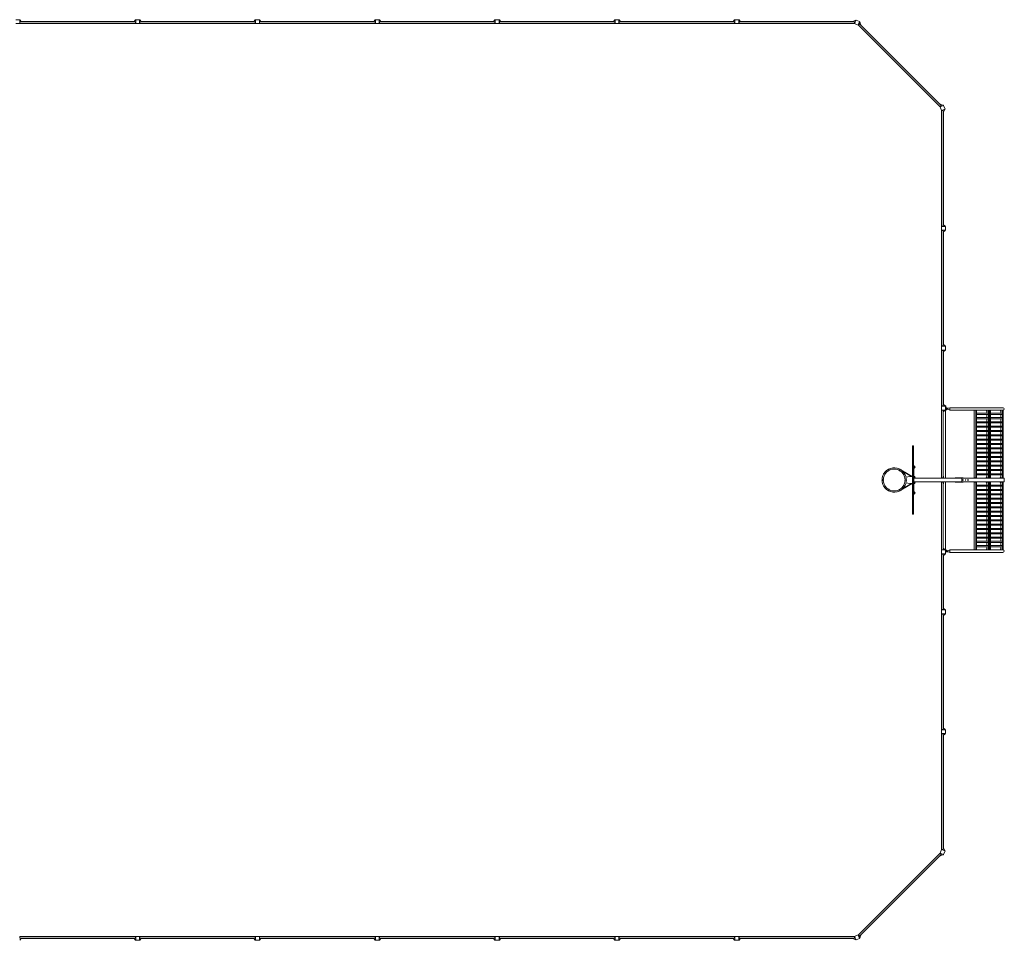
# Model space of a CAD drawing. Units: millimetres. Extents: x -19330 to 19330, y -9601 to 9601.
# Drawn here: x -1210 to 19330, y -9601 to 9601 of the extents above; entities that cross this region are included whole.
import ezdxf

# ---------------------------------------------------------------- set-up
doc = ezdxf.new("R2010")
doc.units = ezdxf.units.MM
doc.header["$LTSCALE"] = 20
doc.layers.add('2d', color=230, linetype='Continuous')

msp = doc.modelspace()

# ---------------------------------------------------------------- linework, layer by layer
at = {"layer": '2d', "lineweight": 0}
for p, q in [((-1210, 9601), (-1290, 9601)), ((-1290, 9521), (-1210, 9521)), ((-1210, 9521), (-1210, 9601)), ((-1204, 9596), (-1210, 9596)), ((-1210, 9526), (-1208, 9526)), ((-1209, 9553), (-1204, 9558)), ((-1209, 9527), (-1209, 9553)), ((-1209, 9527), (-1204, 9522)), ((-1170, 9558), (-1204, 9596)), ((1204, 9558), (-1204, 9558)), ((-1204, 9558), (-1204, 9522)), ((1204, 9523), (-1204, 9523)), ((-1170, 9564), (-1175, 9564)), ((-1170, 9564), (-1170, 9558)), ((1170, 9561), (-1170, 9561)), ((-25, 9558), (-25, 9561)), ((25, 9561), (25, 9558)), ((1170, 9558), (1204, 9596)), ((1170, 9564), (1175, 9564)), ((1170, 9558), (1170, 9564)), ((1204, 9596), (1210, 9596)), ((1204, 9522), (1204, 9558)), ((1209, 9553), (1204, 9558)), ((1209, 9527), (1204, 9522)), ((1210, 9526), (1208, 9526)), ((1209, 9553), (1209, 9527)), ((1210, 9601), (1210, 9521)), ((1290, 9601), (1210, 9601)), ((1210, 9521), (1290, 9521)), ((1290, 9521), (1290, 9601)), ((1296, 9596), (1290, 9596)), ((1290, 9526), (1292, 9526)), ((1291, 9553), (1296, 9558)), ((1291, 9527), (1291, 9553)), ((1291, 9527), (1296, 9522)), ((1330, 9558), (1296, 9596)), ((3704, 9558), (1296, 9558)), ((1296, 9558), (1296, 9522)), ((3704, 9523), (1296, 9523)), ((1330, 9564), (1325, 9564)), ((1330, 9564), (1330, 9558)), ((3670, 9561), (1330, 9561)), ((3670, 9558), (3704, 9596)), ((3670, 9564), (3675, 9564)), ((3670, 9558), (3670, 9564)), ((3704, 9596), (3710, 9596)), ((3704, 9522), (3704, 9558)), ((3709, 9553), (3704, 9558)), ((3709, 9527), (3704, 9522)), ((3710, 9526), (3708, 9526)), ((3709, 9553), (3709, 9527)), ((3710, 9601), (3710, 9521)), ((3790, 9601), (3710, 9601)), ((3710, 9521), (3790, 9521)), ((3790, 9521), (3790, 9601)), ((3796, 9596), (3790, 9596)), ((3790, 9526), (3792, 9526)), ((3791, 9553), (3796, 9558)), ((3791, 9527), (3791, 9553)), ((3791, 9527), (3796, 9522)), ((3830, 9558), (3796, 9596)), ((6204, 9558), (3796, 9558)), ((3796, 9558), (3796, 9522)), ((6204, 9523), (3796, 9523)), ((3830, 9564), (3825, 9564)), ((3830, 9564), (3830, 9558)), ((6170, 9561), (3830, 9561)), ((6170, 9558), (6204, 9596)), ((6170, 9564), (6175, 9564)), ((6170, 9558), (6170, 9564)), ((6204, 9596), (6210, 9596)), ((6204, 9522), (6204, 9558)), ((6209, 9553), (6204, 9558)), ((6209, 9527), (6204, 9522)), ((6210, 9526), (6208, 9526)), ((6209, 9553), (6209, 9527)), ((6210, 9601), (6210, 9521)), ((6290, 9601), (6210, 9601)), ((6210, 9521), (6290, 9521)), ((6290, 9521), (6290, 9601)), ((6296, 9596), (6290, 9596)), ((6290, 9526), (6292, 9526)), ((6291, 9553), (6296, 9558)), ((6291, 9527), (6291, 9553)), ((6291, 9527), (6296, 9522)), ((6330, 9558), (6296, 9596)), ((8704, 9558), (6296, 9558)), ((6296, 9558), (6296, 9522)), ((8704, 9523), (6296, 9523)), ((6330, 9564), (6325, 9564)), ((6330, 9564), (6330, 9558)), ((8670, 9561), (6330, 9561)), ((8670, 9558), (8704, 9596)), ((8670, 9564), (8675, 9564)), ((8670, 9558), (8670, 9564)), ((8704, 9596), (8710, 9596)), ((8704, 9522), (8704, 9558)), ((8709, 9553), (8704, 9558)), ((8709, 9527), (8704, 9522)), ((8710, 9526), (8708, 9526)), ((8709, 9553), (8709, 9527)), ((8710, 9601), (8710, 9521)), ((8790, 9601), (8710, 9601)), ((8710, 9521), (8790, 9521)), ((8790, 9521), (8790, 9601)), ((8796, 9596), (8790, 9596)), ((8790, 9526), (8792, 9526)), ((8791, 9553), (8796, 9558)), ((8791, 9527), (8791, 9553)), ((8791, 9527), (8796, 9522)), ((8830, 9558), (8796, 9596)), ((11204, 9558), (8796, 9558)), ((8796, 9558), (8796, 9522)), ((11204, 9523), (8796, 9523)), ((8830, 9564), (8825, 9564)), ((8830, 9564), (8830, 9558)), ((11170, 9561), (8830, 9561)), ((11170, 9558), (11204, 9596)), ((11170, 9564), (11175, 9564)), ((11170, 9558), (11170, 9564)), ((11204, 9596), (11210, 9596)), ((11204, 9522), (11204, 9558)), ((11209, 9553), (11204, 9558)), ((11209, 9527), (11204, 9522)), ((11210, 9526), (11208, 9526)), ((11209, 9553), (11209, 9527)), ((11210, 9601), (11210, 9521)), ((11290, 9601), (11210, 9601)), ((11210, 9521), (11290, 9521)), ((11290, 9521), (11290, 9601)), ((11296, 9596), (11290, 9596)), ((11290, 9526), (11292, 9526)), ((11291, 9553), (11296, 9558)), ((11291, 9527), (11291, 9553)), ((11291, 9527), (11296, 9522)), ((11330, 9558), (11296, 9596)), ((13704, 9558), (11296, 9558)), ((11296, 9558), (11296, 9522)), ((13704, 9523), (11296, 9523)), ((11330, 9564), (11325, 9564)), ((11330, 9564), (11330, 9558)), ((13670, 9561), (11330, 9561)), ((13670, 9558), (13704, 9596)), ((13670, 9564), (13675, 9564)), ((13670, 9558), (13670, 9564)), ((13704, 9596), (13710, 9596)), ((13704, 9522), (13704, 9558)), ((13709, 9553), (13704, 9558)), ((13709, 9527), (13704, 9522)), ((13710, 9526), (13708, 9526)), ((13709, 9553), (13709, 9527)), ((13710, 9601), (13710, 9521)), ((13790, 9601), (13710, 9601)), ((13710, 9521), (13790, 9521)), ((13790, 9521), (13790, 9601)), ((13796, 9596), (13790, 9596)), ((13790, 9526), (13792, 9526)), ((13791, 9553), (13796, 9558)), ((13791, 9527), (13791, 9553)), ((13791, 9527), (13796, 9522)), ((13830, 9558), (13796, 9596)), ((16204, 9558), (13796, 9558)), ((13796, 9558), (13796, 9522)), ((16204, 9523), (13796, 9523)), ((13830, 9564), (13825, 9564)), ((13830, 9564), (13830, 9558)), ((16170, 9561), (13830, 9561)), ((16170, 9564), (16182, 9564)), ((16170, 9558), (16170, 9564)), ((16180, 9558), (16185, 9570)), ((16185, 9570), (16231, 9592)), ((16204, 9558), (16216, 9558)), ((16204, 9522), (16204, 9558)), ((16204, 9522), (16209, 9525)), ((16238, 9594), (16208, 9520)), ((16208, 9520), (16282, 9490)), ((16220, 9552), (16209, 9525)), ((16210, 9526), (16209, 9526)), ((16220, 9552), (16216, 9558)), ((16231, 9592), (16237, 9590)), ((16312, 9564), (16238, 9594)), ((16282, 9490), (16312, 9564)), ((16284, 9494), (16295, 9520)), ((16284, 9495), (16285, 9494)), ((16284, 9494), (16286, 9489)), ((16311, 9514), (16286, 9489)), ((17989, 7786), (16286, 9489)), ((16303, 9522), (16295, 9520)), ((16303, 9522), (16311, 9514)), ((16316, 9557), (16310, 9559)), ((18013, 7811), (16311, 9513)), ((16333, 9509), (16316, 9557)), ((16328, 9496), (16333, 9509)), ((16339, 9494), (16330, 9502)), ((16339, 9494), (16335, 9489)), ((17989, 7835), (17994, 7839)), ((17989, 7786), (18014, 7811)), ((18064, 7812), (17990, 7782)), ((17994, 7839), (18002, 7830)), ((17996, 7828), (18009, 7833)), ((18009, 7833), (18057, 7816)), ((18014, 7811), (18022, 7803)), ((18057, 7816), (18059, 7810)), ((18094, 7738), (18064, 7812)), ((17989, 7786), (17994, 7784)), ((17990, 7782), (18020, 7708)), ((18020, 7795), (17994, 7784)), ((17995, 7784), (17994, 7785)), ((18020, 7795), (18022, 7803)), ((18020, 7708), (18094, 7738)), ((18025, 7709), (18022, 7704)), ((18058, 7704), (18022, 7704)), ((18023, 5296), (18023, 7704)), ((18025, 7709), (18052, 7720)), ((18026, 7710), (18026, 7709)), ((18058, 7716), (18052, 7720)), ((18058, 7716), (18058, 7704)), ((18058, 5296), (18058, 7704)), ((18058, 7680), (18070, 7685)), ((18064, 7670), (18058, 7670)), ((18061, 5330), (18061, 7670)), ((18064, 7670), (18064, 7682)), ((18070, 7685), (18092, 7731)), ((18092, 7731), (18090, 7737)), ((18101, 5290), (18021, 5290)), ((18021, 5290), (18021, 5210)), ((18021, 5210), (18101, 5210)), ((18022, 5296), (18058, 5296)), ((18027, 5291), (18022, 5296)), ((18027, 5209), (18022, 5204)), ((18058, 5204), (18022, 5204)), ((18023, 2796), (18023, 5204)), ((18026, 5290), (18026, 5292)), ((18026, 5210), (18026, 5208)), ((18053, 5291), (18027, 5291)), ((18027, 5209), (18053, 5209)), ((18053, 5291), (18058, 5296)), ((18053, 5209), (18058, 5204)), ((18058, 5330), (18096, 5296)), ((18058, 5330), (18064, 5330)), ((18058, 5170), (18096, 5204)), ((18058, 2796), (18058, 5204)), ((18064, 5170), (18058, 5170)), ((18061, 2830), (18061, 5170)), ((18064, 5330), (18064, 5325)), ((18064, 5170), (18064, 5175)), ((18096, 5296), (18096, 5290)), ((18096, 5204), (18096, 5210)), ((18101, 5210), (18101, 5290)), ((18101, 2790), (18021, 2790)), ((18021, 2790), (18021, 2710)), ((18021, 2710), (18101, 2710)), ((18022, 2796), (18058, 2796)), ((18027, 2791), (18022, 2796)), ((18027, 2709), (18022, 2704)), ((18058, 2704), (18022, 2704)), ((18023, 1546), (18023, 2704)), ((18026, 2790), (18026, 2792)), ((18026, 2710), (18026, 2708)), ((18053, 2791), (18027, 2791)), ((18027, 2709), (18053, 2709)), ((18053, 2791), (18058, 2796)), ((18053, 2709), (18058, 2704)), ((18058, 2830), (18096, 2796)), ((18058, 2830), (18064, 2830)), ((18058, 2670), (18096, 2704)), ((18058, 1546), (18058, 2704)), ((18064, 2830), (18064, 2825)), ((18064, 2670), (18064, 2675)), ((18096, 2796), (18096, 2790)), ((18096, 2704), (18096, 2710)), ((18101, 2710), (18101, 2790)), ((18064, 2670), (18058, 2670)), ((18061, 2670), (18061, 1580)), ((18061, 2454), (18058, 2454)), ((18058, 2404), (18061, 2404)), ((18101, 1540), (18021, 1540)), ((18021, 1540), (18021, 1460)), ((18021, 1460), (18101, 1460)), ((18021, 1457), (18025, 1457)), ((18021, 1457), (18021, 40)), ((18021, 1451), (18023, 1451)), ((18022, 1546), (18058, 1546)), ((18027, 1541), (18022, 1546)), ((18027, 1459), (18022, 1454)), ((18058, 1454), (18022, 1454)), ((18023, 40), (18023, 1454)), ((18026, 1540), (18026, 1542)), ((18026, 1460), (18026, 1458)), ((18053, 1541), (18027, 1541)), ((18027, 1459), (18053, 1459)), ((18053, 1541), (18058, 1546)), ((18053, 1459), (18058, 1454)), ((18058, 1580), (18096, 1546)), ((18058, 1580), (18064, 1580)), ((18058, 1420), (18096, 1454)), ((18058, 1454), (18058, 46)), ((18064, 1580), (18064, 1575)), ((18101, 1451), (18092, 1451)), ((18107, 1546), (18095, 1546)), ((18096, 1546), (18096, 1540)), ((18096, 1454), (18096, 1460)), ((18096, 1457), (18101, 1457)), ((18101, 1460), (18101, 1540)), ((18102, 1494), (18101, 1494)), ((18101, 1475), (18136, 1475)), ((18101, 1469), (18136, 1469)), ((18101, 40), (18101, 1457)), ((18145, 1494), (18102, 1494)), ((18102, 1475), (18102, 1494)), ((18145, 1475), (18102, 1475)), ((18107, 1500), (18107, 1546)), ((18166, 1500), (18107, 1500)), ((18136, 1500), (18107, 1500)), ((18115, 1502), (18115, 1505)), ((18132, 1505), (18115, 1505)), ((18132, 1502), (18115, 1502)), ((18115, 1466), (18115, 1464)), ((18115, 1466), (18132, 1466)), ((18115, 1464), (18132, 1464)), ((18129, 1508), (18119, 1508)), ((18119, 1461), (18129, 1461)), ((18132, 1502), (18132, 1505)), ((18132, 1466), (18132, 1464)), ((18136, 1494), (18136, 1500)), ((18136, 1494), (18145, 1494)), ((18136, 1475), (18136, 1469)), ((18145, 1494), (18193, 1508)), ((18145, 1494), (18193, 1508)), ((18145, 1475), (18145, 1494)), ((18145, 1494), (18145, 1494)), ((18193, 1460), (18145, 1475)), ((18193, 1508), (18193, 1460)), ((19304, 1508), (18193, 1508)), ((19031, 1508), (18193, 1508)), ((19300, 1460), (18193, 1460)), ((18193, 1460), (18193, 1460)), ((18700, 1460), (18700, 1420)), ((18709, 1459), (18703, 1454)), ((18748, 1454), (18703, 1454)), ((18704, 46), (18704, 1454)), ((18706, 1460), (18706, 1456)), ((18709, 1459), (18742, 1459)), ((18727, 1459), (18727, 1460)), ((18734, 1459), (18737, 1454)), ((18737, 1454), (18737, 46)), ((18742, 1459), (18748, 1454)), ((18747, 1454), (18747, 46)), ((18953, 1454), (18953, 1460)), ((18959, 1454), (18953, 1454)), ((18964, 1420), (18953, 1454)), ((18959, 1454), (18959, 1460)), ((18970, 1420), (18959, 1454)), ((18974, 1459), (18970, 1456)), ((19040, 1454), (18970, 1454)), ((18974, 1459), (19034, 1459)), ((18979, 1460), (18979, 1459)), ((18993, 1460), (18993, 1459)), ((18998, 1460), (18998, 1459)), ((18999, 1459), (19002, 1454)), ((19002, 46), (19002, 1454)), ((19007, 1459), (19012, 1454)), ((19012, 46), (19012, 1454)), ((19019, 1459), (19019, 1460)), ((19027, 1459), (19030, 1454)), ((19030, 1454), (19030, 46)), ((19034, 1459), (19040, 1454)), ((19040, 1454), (19040, 46)), ((19245, 1454), (19245, 1460)), ((19251, 1454), (19245, 1454)), ((19256, 1420), (19245, 1454)), ((19251, 1454), (19251, 1460)), ((19262, 1420), (19251, 1454)), ((19266, 1459), (19262, 1456)), ((19305, 1454), (19262, 1454)), ((19266, 1459), (19299, 1459)), ((19272, 1460), (19272, 1459)), ((19291, 1459), (19294, 1454)), ((19294, 46), (19294, 1454)), ((19299, 1459), (19305, 1454)), ((19302, 1456), (19302, 1460)), ((19302, 1460), (19304, 1460)), ((19304, 46), (19304, 1454)), ((18704, 1420), (18700, 1420)), ((18747, 1391), (18985, 1391)), ((18747, 1369), (18985, 1369)), ((18747, 1301), (18985, 1301)), ((18747, 1279), (18985, 1279)), ((18968, 1420), (18964, 1420)), ((18968, 1420), (18968, 1391)), ((18968, 1369), (18968, 1301)), ((18968, 1279), (18968, 1211)), ((19040, 1391), (19277, 1391)), ((19040, 1369), (19277, 1369)), ((19040, 1301), (19277, 1301)), ((19040, 1279), (19277, 1279)), ((19261, 1420), (19256, 1420)), ((19261, 1420), (19261, 1391)), ((19261, 1369), (19261, 1301)), ((19261, 1279), (19261, 1211)), ((18747, 1211), (18985, 1211)), ((18747, 1189), (18985, 1189)), ((18747, 1121), (18985, 1121)), ((18747, 1099), (18985, 1099)), ((18747, 1031), (18985, 1031)), ((18968, 1189), (18968, 1121)), ((18968, 1099), (18968, 1031)), ((19040, 1211), (19277, 1211)), ((19040, 1189), (19277, 1189)), ((19040, 1121), (19277, 1121)), ((19040, 1099), (19277, 1099)), ((19040, 1031), (19277, 1031)), ((19261, 1189), (19261, 1121)), ((19261, 1099), (19261, 1031)), ((18747, 1009), (18985, 1009)), ((18747, 941), (18985, 941)), ((18747, 919), (18985, 919)), ((18747, 851), (18985, 851)), ((18747, 829), (18985, 829)), ((18968, 1009), (18968, 941)), ((18968, 919), (18968, 851)), ((18968, 829), (18968, 761)), ((19040, 1009), (19277, 1009)), ((19040, 941), (19277, 941)), ((19040, 919), (19277, 919)), ((19040, 851), (19277, 851)), ((19040, 829), (19277, 829)), ((19261, 1009), (19261, 941)), ((19261, 919), (19261, 851)), ((19261, 829), (19261, 761)), ((17414, 711), (17414, -711)), ((17414, 711), (17433, 711)), ((17416, 711), (17416, -711)), ((17430, -711), (17430, 711)), ((17433, -711), (17433, 711)), ((18747, 761), (18985, 761)), ((18747, 739), (18985, 739)), ((18747, 671), (18985, 671)), ((18747, 649), (18985, 649)), ((18968, 739), (18968, 671)), ((18968, 649), (18968, 581)), ((19040, 761), (19277, 761)), ((19040, 739), (19277, 739)), ((19040, 671), (19277, 671)), ((19040, 649), (19277, 649)), ((19261, 739), (19261, 671)), ((19261, 649), (19261, 581)), ((18747, 581), (18985, 581)), ((18747, 559), (18985, 559)), ((18747, 491), (18985, 491)), ((18747, 469), (18985, 469)), ((18968, 559), (18968, 491)), ((18968, 469), (18968, 401)), ((19040, 581), (19277, 581)), ((19040, 559), (19277, 559)), ((19040, 491), (19277, 491)), ((19040, 469), (19277, 469)), ((19261, 559), (19261, 491)), ((19261, 469), (19261, 401)), ((17173, 211), (17408, 75)), ((17177, 209), (17177, 209)), ((17445, 305), (17433, 305)), ((17445, 305), (17445, -305)), ((17445, 290), (17448, 290)), ((17445, 250), (17448, 250)), ((17463, 257), (17463, 283)), ((18747, 401), (18985, 401)), ((18747, 379), (18985, 379)), ((18747, 311), (18985, 311)), ((18747, 289), (18985, 289)), ((18747, 221), (18985, 221)), ((18968, 379), (18968, 311)), ((18968, 289), (18968, 221)), ((19040, 401), (19277, 401)), ((19040, 379), (19277, 379)), ((19040, 311), (19277, 311)), ((19040, 289), (19277, 289)), ((19040, 221), (19277, 221)), ((19261, 379), (19261, 311)), ((19261, 289), (19261, 221)), ((17206, 185), (17397, 75)), ((17279, 61), (17359, 75)), ((17414, 75), (17359, 75)), ((17408, 75), (17408, 75)), ((17445, 75), (17448, 75)), ((18437, 40), (17445, 40)), ((17463, 42), (17463, 68)), ((18023, 46), (18058, 46)), ((18056, 40), (18056, 46)), ((18062, 80), (18058, 80)), ((18062, 40), (18062, 80)), ((18322, 46), (18304, 46)), ((18304, 40), (18304, 46)), ((18322, 40), (18304, 40)), ((18437, 46), (18322, 46)), ((18322, 40), (18322, 46)), ((18472, 46), (18437, 46)), ((18437, 40), (18437, 46)), ((19327, 40), (18437, 40)), ((18441, -40), (18441, 40)), ((18441, 35), (18441, -35)), ((18472, 40), (18472, 46)), ((18704, 80), (18699, 80)), ((18699, 40), (18699, 80)), ((18703, 46), (18748, 46)), ((18709, 41), (18703, 46)), ((18705, 40), (18705, 45)), ((18742, 41), (18709, 41)), ((18725, 41), (18725, 40)), ((18734, 41), (18737, 46)), ((18742, 41), (18748, 46)), ((18747, 199), (18985, 199)), ((18747, 131), (18985, 131)), ((18747, 109), (18985, 109)), ((18963, 80), (18951, 46)), ((18951, 46), (18951, 40)), ((18951, 46), (18957, 46)), ((18968, 80), (18957, 46)), ((18957, 46), (18957, 40)), ((18963, 80), (18968, 80)), ((18968, 199), (18968, 131)), ((18968, 109), (18968, 46)), ((18968, 46), (19040, 46)), ((18974, 41), (18968, 46)), ((19034, 41), (18974, 41)), ((18978, 40), (18978, 41)), ((18991, 40), (18991, 41)), ((18997, 40), (18997, 41)), ((18999, 41), (19002, 46)), ((19007, 41), (19012, 46)), ((19017, 41), (19017, 40)), ((19027, 41), (19030, 46)), ((19034, 41), (19040, 46)), ((19040, 199), (19277, 199)), ((19040, 131), (19277, 131)), ((19040, 109), (19277, 109)), ((19255, 80), (19244, 46)), ((19244, 46), (19244, 40)), ((19244, 46), (19250, 46)), ((19261, 80), (19250, 46)), ((19250, 46), (19250, 40)), ((19255, 80), (19261, 80)), ((19261, 199), (19261, 131)), ((19261, 109), (19261, 46)), ((19261, 46), (19305, 46)), ((19266, 41), (19261, 46)), ((19299, 41), (19266, 41)), ((19270, 40), (19270, 41)), ((19291, 41), (19294, 46)), ((19299, 41), (19305, 46)), ((19302, 40), (19302, 44)), ((19327, -40), (19327, 40)), ((17173, -211), (17408, -75)), ((17206, -185), (17397, -75)), ((17359, -75), (17279, -61)), ((17414, -75), (17359, -75)), ((17408, -75), (17408, -75)), ((18437, -40), (17445, -40)), ((17445, -75), (17448, -75)), ((17463, -68), (17463, -42)), ((18021, -40), (18021, -1457)), ((18023, -1454), (18023, -40)), ((18058, -46), (18023, -46)), ((18056, -40), (18056, -46)), ((18058, -46), (18058, -1454)), ((18058, -80), (18062, -80)), ((18062, -40), (18062, -80)), ((18101, -40), (18101, -1457)), ((18101, -61), (18104, -61)), ((18104, -40), (18104, -61)), ((18304, -46), (18304, -40)), ((18322, -46), (18304, -46)), ((18322, -46), (18322, -40)), ((18437, -46), (18322, -46)), ((18437, -46), (18437, -40)), ((18437, -40), (19327, -40)), ((18472, -46), (18437, -46)), ((18472, -46), (18472, -40)), ((18699, -40), (18699, -80)), ((18699, -80), (18704, -80)), ((18709, -41), (18703, -46)), ((18748, -46), (18703, -46)), ((18704, -1454), (18704, -46)), ((18705, -40), (18705, -45)), ((18709, -41), (18742, -41)), ((18725, -41), (18725, -40)), ((18734, -41), (18737, -46)), ((18737, -46), (18737, -1454)), ((18742, -41), (18748, -46)), ((18747, -46), (18747, -1454)), ((18747, -109), (18985, -109)), ((18747, -131), (18985, -131)), ((18747, -199), (18985, -199)), ((18951, -46), (18951, -40)), ((18957, -46), (18951, -46)), ((18963, -80), (18951, -46)), ((18957, -46), (18957, -40)), ((18968, -80), (18957, -46)), ((18968, -80), (18963, -80)), ((18974, -41), (18968, -46)), ((19040, -46), (18968, -46)), ((18968, -46), (18968, -109)), ((18968, -131), (18968, -199)), ((18974, -41), (19034, -41)), ((18978, -40), (18978, -41)), ((18991, -40), (18991, -41)), ((18997, -40), (18997, -41)), ((18999, -41), (19002, -46)), ((19002, -1454), (19002, -46)), ((19007, -41), (19012, -46)), ((19012, -1454), (19012, -46)), ((19017, -41), (19017, -40)), ((19027, -41), (19030, -46)), ((19030, -46), (19030, -1454)), ((19034, -41), (19040, -46)), ((19040, -46), (19040, -1454)), ((19040, -109), (19277, -109)), ((19040, -131), (19277, -131)), ((19040, -199), (19277, -199)), ((19244, -46), (19244, -40)), ((19250, -46), (19244, -46)), ((19255, -80), (19244, -46)), ((19250, -46), (19250, -40)), ((19261, -80), (19250, -46)), ((19261, -80), (19255, -80)), ((19266, -41), (19261, -46)), ((19305, -46), (19261, -46)), ((19261, -46), (19261, -109)), ((19261, -131), (19261, -199)), ((19266, -41), (19299, -41)), ((19270, -40), (19270, -41)), ((19291, -41), (19294, -46)), ((19294, -1454), (19294, -46)), ((19299, -41), (19305, -46)), ((19302, -44), (19302, -40)), ((19304, -1454), (19304, -46)), ((17177, -209), (17177, -209)), ((17433, -305), (17445, -305)), ((17445, -250), (17448, -250)), ((17445, -290), (17448, -290)), ((17463, -283), (17463, -257)), ((18747, -221), (18985, -221)), ((18747, -289), (18985, -289)), ((18747, -311), (18985, -311)), ((18747, -379), (18985, -379)), ((18747, -401), (18985, -401)), ((18968, -221), (18968, -289)), ((18968, -311), (18968, -379)), ((18968, -401), (18968, -469)), ((19040, -221), (19277, -221)), ((19040, -289), (19277, -289)), ((19040, -311), (19277, -311)), ((19040, -379), (19277, -379)), ((19040, -401), (19277, -401)), ((19261, -221), (19261, -289)), ((19261, -311), (19261, -379)), ((19261, -401), (19261, -469)), ((18747, -469), (18985, -469)), ((18747, -491), (18985, -491)), ((18747, -559), (18985, -559)), ((18747, -581), (18985, -581)), ((18968, -491), (18968, -559)), ((18968, -581), (18968, -649)), ((19040, -469), (19277, -469)), ((19040, -491), (19277, -491)), ((19040, -559), (19277, -559)), ((19040, -581), (19277, -581)), ((19261, -491), (19261, -559)), ((19261, -581), (19261, -649)), ((17414, -711), (17433, -711)), ((18747, -649), (18985, -649)), ((18747, -671), (18985, -671)), ((18747, -739), (18985, -739)), ((18747, -761), (18985, -761)), ((18968, -671), (18968, -739)), ((18968, -761), (18968, -829)), ((19040, -649), (19277, -649)), ((19040, -671), (19277, -671)), ((19040, -739), (19277, -739)), ((19040, -761), (19277, -761)), ((19261, -671), (19261, -739)), ((19261, -761), (19261, -829)), ((18747, -829), (18985, -829)), ((18747, -851), (18985, -851)), ((18747, -919), (18985, -919)), ((18747, -941), (18985, -941)), ((18747, -1009), (18985, -1009)), ((18968, -851), (18968, -919)), ((18968, -941), (18968, -1009)), ((19040, -829), (19277, -829)), ((19040, -851), (19277, -851)), ((19040, -919), (19277, -919)), ((19040, -941), (19277, -941)), ((19040, -1009), (19277, -1009)), ((19261, -851), (19261, -919)), ((19261, -941), (19261, -1009)), ((18747, -1031), (18985, -1031)), ((18747, -1099), (18985, -1099)), ((18747, -1121), (18985, -1121)), ((18747, -1189), (18985, -1189)), ((18747, -1211), (18985, -1211)), ((18968, -1031), (18968, -1099)), ((18968, -1121), (18968, -1189)), ((18968, -1211), (18968, -1279)), ((19040, -1031), (19277, -1031)), ((19040, -1099), (19277, -1099)), ((19040, -1121), (19277, -1121)), ((19040, -1189), (19277, -1189)), ((19040, -1211), (19277, -1211)), ((19261, -1031), (19261, -1099)), ((19261, -1121), (19261, -1189)), ((19261, -1211), (19261, -1279)), ((18058, -1420), (18096, -1454)), ((18700, -1420), (18704, -1420)), ((18700, -1460), (18700, -1420)), ((18747, -1279), (18985, -1279)), ((18747, -1301), (18985, -1301)), ((18747, -1369), (18985, -1369)), ((18747, -1391), (18985, -1391)), ((18964, -1420), (18953, -1454)), ((18970, -1421), (18959, -1454)), ((18964, -1420), (18968, -1420)), ((18968, -1301), (18968, -1369)), ((18968, -1391), (18968, -1421)), ((19040, -1279), (19277, -1279)), ((19040, -1301), (19277, -1301)), ((19040, -1369), (19277, -1369)), ((19040, -1391), (19277, -1391)), ((19256, -1420), (19245, -1454)), ((19262, -1421), (19251, -1454)), ((19256, -1420), (19261, -1420)), ((19261, -1301), (19261, -1369)), ((19261, -1391), (19261, -1421)), ((18023, -1451), (18021, -1451)), ((18025, -1457), (18021, -1457)), ((18101, -1460), (18021, -1460)), ((18021, -1460), (18021, -1540)), ((18021, -1540), (18101, -1540)), ((18022, -1454), (18058, -1454)), ((18027, -1459), (18022, -1454)), ((18027, -1541), (18022, -1546)), ((18058, -1546), (18022, -1546)), ((18023, -2704), (18023, -1546)), ((18026, -1460), (18026, -1458)), ((18026, -1540), (18026, -1542)), ((18053, -1459), (18027, -1459)), ((18027, -1541), (18053, -1541)), ((18053, -1459), (18058, -1454)), ((18053, -1541), (18058, -1546)), ((18058, -1580), (18096, -1546)), ((18058, -2704), (18058, -1546)), ((18064, -1580), (18058, -1580)), ((18061, -2670), (18061, -1580)), ((18064, -1580), (18064, -1575)), ((18101, -1451), (18092, -1451)), ((18096, -1454), (18096, -1460)), ((18101, -1457), (18096, -1457)), ((18096, -1546), (18096, -1540)), ((18101, -1540), (18101, -1460)), ((18101, -1469), (18136, -1469)), ((18101, -1475), (18136, -1475)), ((18101, -1500), (18165, -1500)), ((18145, -1475), (18102, -1475)), ((18102, -1494), (18102, -1475)), ((18145, -1494), (18102, -1494)), ((18115, -1466), (18115, -1464)), ((18132, -1464), (18115, -1464)), ((18132, -1466), (18115, -1466)), ((18129, -1461), (18119, -1461)), ((18132, -1466), (18132, -1464)), ((18136, -1469), (18136, -1475)), ((18145, -1475), (18193, -1460)), ((18145, -1494), (18145, -1475)), ((18193, -1509), (18145, -1494)), ((18193, -1460), (18193, -1509)), ((19300, -1460), (18193, -1460)), ((19304, -1509), (18193, -1509)), ((18703, -1454), (18748, -1454)), ((18709, -1459), (18703, -1454)), ((18706, -1460), (18706, -1456)), ((18742, -1459), (18709, -1459)), ((18727, -1459), (18727, -1460)), ((18734, -1459), (18737, -1454)), ((18742, -1459), (18748, -1454)), ((18953, -1454), (18959, -1454)), ((18953, -1454), (18953, -1460)), ((18959, -1454), (18959, -1460)), ((18970, -1454), (19040, -1454)), ((18974, -1459), (18970, -1456)), ((19034, -1459), (18974, -1459)), ((18979, -1460), (18979, -1459)), ((18993, -1460), (18993, -1459)), ((18998, -1460), (18998, -1459)), ((18999, -1459), (19002, -1454)), ((19007, -1459), (19012, -1454)), ((19019, -1459), (19019, -1460)), ((19027, -1459), (19030, -1454)), ((19034, -1459), (19040, -1454)), ((19245, -1454), (19251, -1454)), ((19245, -1454), (19245, -1460)), ((19251, -1454), (19251, -1460)), ((19262, -1454), (19305, -1454)), ((19266, -1459), (19262, -1456)), ((19299, -1459), (19266, -1459)), ((19272, -1460), (19272, -1459)), ((19291, -1459), (19294, -1454)), ((19299, -1459), (19305, -1454)), ((19302, -1460), (19302, -1456)), ((19302, -1460), (19304, -1460)), ((18061, -2404), (18058, -2404)), ((18058, -2454), (18061, -2454)), ((18058, -2670), (18096, -2704)), ((18058, -2670), (18064, -2670)), ((18064, -2670), (18064, -2675)), ((18101, -2710), (18021, -2710)), ((18021, -2710), (18021, -2790)), ((18021, -2790), (18101, -2790)), ((18022, -2704), (18058, -2704)), ((18027, -2709), (18022, -2704)), ((18027, -2791), (18022, -2796)), ((18058, -2796), (18022, -2796)), ((18023, -5204), (18023, -2796)), ((18026, -2710), (18026, -2708)), ((18026, -2790), (18026, -2792)), ((18053, -2709), (18027, -2709)), ((18027, -2791), (18053, -2791)), ((18053, -2709), (18058, -2704)), ((18053, -2791), (18058, -2796)), ((18058, -2830), (18096, -2796)), ((18058, -5204), (18058, -2796)), ((18064, -2830), (18058, -2830)), ((18061, -5170), (18061, -2830)), ((18064, -2830), (18064, -2825)), ((18096, -2704), (18096, -2710)), ((18096, -2796), (18096, -2790)), ((18101, -2790), (18101, -2710)), ((18101, -5210), (18021, -5210)), ((18021, -5210), (18021, -5290)), ((18021, -5290), (18101, -5290)), ((18022, -5204), (18058, -5204)), ((18027, -5209), (18022, -5204)), ((18027, -5291), (18022, -5296)), ((18058, -5296), (18022, -5296)), ((18023, -7704), (18023, -5296)), ((18026, -5210), (18026, -5208)), ((18026, -5290), (18026, -5292)), ((18053, -5209), (18027, -5209)), ((18027, -5291), (18053, -5291)), ((18053, -5209), (18058, -5204)), ((18053, -5291), (18058, -5296)), ((18058, -5170), (18096, -5204)), ((18058, -5170), (18064, -5170)), ((18058, -5330), (18096, -5296)), ((18058, -7704), (18058, -5296)), ((18064, -5330), (18058, -5330)), ((18061, -7670), (18061, -5330)), ((18064, -5170), (18064, -5175)), ((18064, -5330), (18064, -5325)), ((18096, -5204), (18096, -5210)), ((18096, -5296), (18096, -5290)), ((18101, -5290), (18101, -5210)), ((16286, -9489), (17989, -7786)), ((17994, -7784), (17989, -7786)), ((18014, -7811), (17989, -7786)), ((18020, -7708), (17990, -7782)), ((17990, -7782), (18064, -7812)), ((17994, -7784), (18020, -7795)), ((17995, -7784), (17994, -7785)), ((18022, -7803), (18014, -7811)), ((18094, -7738), (18020, -7708)), ((18022, -7803), (18020, -7795)), ((18022, -7704), (18025, -7709)), ((18022, -7704), (18058, -7704)), ((18052, -7720), (18025, -7709)), ((18026, -7710), (18026, -7709)), ((18052, -7720), (18058, -7716)), ((18058, -7670), (18064, -7670)), ((18058, -7680), (18070, -7685)), ((18058, -7704), (18058, -7716)), ((18064, -7670), (18064, -7682)), ((18064, -7812), (18094, -7738)), ((18070, -7685), (18092, -7731)), ((18092, -7731), (18090, -7737)), ((16311, -9513), (18013, -7811)), ((17994, -7839), (17989, -7835)), ((17994, -7839), (18002, -7830)), ((17996, -7828), (18009, -7833)), ((18009, -7833), (18057, -7816)), ((18057, -7816), (18059, -7810)), ((-1210, -9526), (-1208, -9526)), ((-1204, -9596), (-1210, -9596)), ((-1209, -9527), (-1204, -9522)), ((-1209, -9553), (-1209, -9527)), ((-1209, -9553), (-1204, -9558)), ((-1204, -9522), (-1204, -9558)), ((-1204, -9523), (1204, -9523)), ((-1170, -9558), (-1204, -9596)), ((-1204, -9558), (1204, -9558)), ((-1170, -9564), (-1175, -9564)), ((-1170, -9558), (-1170, -9564)), ((-1170, -9561), (1170, -9561)), ((-25, -9561), (-25, -9558)), ((25, -9558), (25, -9561)), ((1170, -9558), (1204, -9596)), ((1170, -9564), (1170, -9558)), ((1170, -9564), (1175, -9564)), ((1204, -9558), (1204, -9522)), ((1209, -9527), (1204, -9522)), ((1209, -9553), (1204, -9558)), ((1204, -9596), (1210, -9596)), ((1210, -9526), (1208, -9526)), ((1209, -9527), (1209, -9553)), ((1210, -9521), (1210, -9601)), ((1290, -9521), (1210, -9521)), ((1210, -9601), (1290, -9601)), ((1290, -9601), (1290, -9521)), ((1290, -9526), (1292, -9526)), ((1296, -9596), (1290, -9596)), ((1291, -9527), (1296, -9522)), ((1291, -9553), (1291, -9527)), ((1291, -9553), (1296, -9558)), ((1296, -9522), (1296, -9558)), ((1296, -9523), (3704, -9523)), ((1330, -9558), (1296, -9596)), ((1296, -9558), (3704, -9558)), ((1330, -9564), (1325, -9564)), ((1330, -9558), (1330, -9564)), ((1330, -9561), (3670, -9561)), ((3670, -9558), (3704, -9596)), ((3670, -9564), (3670, -9558)), ((3670, -9564), (3675, -9564)), ((3704, -9558), (3704, -9522)), ((3709, -9527), (3704, -9522)), ((3709, -9553), (3704, -9558)), ((3704, -9596), (3710, -9596)), ((3710, -9526), (3708, -9526)), ((3709, -9527), (3709, -9553)), ((3710, -9521), (3710, -9601)), ((3790, -9521), (3710, -9521)), ((3710, -9601), (3790, -9601)), ((3790, -9601), (3790, -9521)), ((3790, -9526), (3792, -9526)), ((3796, -9596), (3790, -9596)), ((3791, -9527), (3796, -9522)), ((3791, -9553), (3791, -9527)), ((3791, -9553), (3796, -9558)), ((3796, -9522), (3796, -9558)), ((3796, -9523), (6204, -9523)), ((3830, -9558), (3796, -9596)), ((3796, -9558), (6204, -9558)), ((3830, -9564), (3825, -9564)), ((3830, -9558), (3830, -9564)), ((3830, -9561), (6170, -9561)), ((6170, -9558), (6204, -9596)), ((6170, -9564), (6170, -9558)), ((6170, -9564), (6175, -9564)), ((6204, -9558), (6204, -9522)), ((6209, -9527), (6204, -9522)), ((6209, -9553), (6204, -9558)), ((6204, -9596), (6210, -9596)), ((6210, -9526), (6208, -9526)), ((6209, -9527), (6209, -9553)), ((6210, -9521), (6210, -9601)), ((6290, -9521), (6210, -9521)), ((6210, -9601), (6290, -9601)), ((6290, -9601), (6290, -9521)), ((6290, -9526), (6292, -9526)), ((6296, -9596), (6290, -9596)), ((6291, -9527), (6296, -9522)), ((6291, -9553), (6291, -9527)), ((6291, -9553), (6296, -9558)), ((6296, -9522), (6296, -9558)), ((6296, -9523), (8704, -9523)), ((6330, -9558), (6296, -9596)), ((6296, -9558), (8704, -9558)), ((6330, -9564), (6325, -9564)), ((6330, -9558), (6330, -9564)), ((6330, -9561), (8670, -9561)), ((8670, -9558), (8704, -9596)), ((8670, -9564), (8670, -9558)), ((8670, -9564), (8675, -9564)), ((8704, -9558), (8704, -9522)), ((8709, -9527), (8704, -9522)), ((8709, -9553), (8704, -9558)), ((8704, -9596), (8710, -9596)), ((8710, -9526), (8708, -9526)), ((8709, -9527), (8709, -9553)), ((8710, -9521), (8710, -9601)), ((8790, -9521), (8710, -9521)), ((8710, -9601), (8790, -9601)), ((8790, -9601), (8790, -9521)), ((8790, -9526), (8792, -9526)), ((8796, -9596), (8790, -9596)), ((8791, -9527), (8796, -9522)), ((8791, -9553), (8791, -9527)), ((8791, -9553), (8796, -9558)), ((8796, -9522), (8796, -9558)), ((8796, -9523), (11204, -9523)), ((8830, -9558), (8796, -9596)), ((8796, -9558), (11204, -9558)), ((8830, -9564), (8825, -9564)), ((8830, -9558), (8830, -9564)), ((8830, -9561), (11170, -9561)), ((11170, -9558), (11204, -9596)), ((11170, -9564), (11170, -9558)), ((11170, -9564), (11175, -9564)), ((11204, -9558), (11204, -9522)), ((11209, -9527), (11204, -9522)), ((11209, -9553), (11204, -9558)), ((11204, -9596), (11210, -9596)), ((11210, -9526), (11208, -9526)), ((11209, -9527), (11209, -9553)), ((11210, -9521), (11210, -9601)), ((11290, -9521), (11210, -9521)), ((11210, -9601), (11290, -9601)), ((11290, -9601), (11290, -9521)), ((11290, -9526), (11292, -9526)), ((11296, -9596), (11290, -9596)), ((11291, -9527), (11296, -9522)), ((11291, -9553), (11291, -9527)), ((11291, -9553), (11296, -9558)), ((11296, -9522), (11296, -9558)), ((11296, -9523), (13704, -9523)), ((11330, -9558), (11296, -9596)), ((11296, -9558), (13704, -9558)), ((11330, -9564), (11325, -9564)), ((11330, -9558), (11330, -9564)), ((11330, -9561), (13670, -9561)), ((13670, -9558), (13704, -9596)), ((13670, -9564), (13670, -9558)), ((13670, -9564), (13675, -9564)), ((13704, -9558), (13704, -9522)), ((13709, -9527), (13704, -9522)), ((13709, -9553), (13704, -9558)), ((13704, -9596), (13710, -9596)), ((13710, -9526), (13708, -9526)), ((13709, -9527), (13709, -9553)), ((13710, -9521), (13710, -9601)), ((13790, -9521), (13710, -9521)), ((13710, -9601), (13790, -9601)), ((13790, -9601), (13790, -9521)), ((13790, -9526), (13792, -9526)), ((13796, -9596), (13790, -9596)), ((13791, -9527), (13796, -9522)), ((13791, -9553), (13791, -9527)), ((13791, -9553), (13796, -9558)), ((13796, -9522), (13796, -9558)), ((13796, -9523), (16204, -9523)), ((13830, -9558), (13796, -9596)), ((13796, -9558), (16204, -9558)), ((13830, -9564), (13825, -9564)), ((13830, -9558), (13830, -9564)), ((13830, -9561), (16170, -9561)), ((16170, -9564), (16170, -9558)), ((16170, -9564), (16182, -9564)), ((16180, -9558), (16185, -9570)), ((16185, -9570), (16231, -9592)), ((16209, -9525), (16204, -9522)), ((16204, -9558), (16204, -9522)), ((16216, -9558), (16204, -9558)), ((16282, -9490), (16208, -9520)), ((16208, -9520), (16238, -9594)), ((16209, -9525), (16220, -9552)), ((16210, -9526), (16209, -9526)), ((16216, -9558), (16220, -9552)), ((16231, -9592), (16237, -9590)), ((16238, -9594), (16312, -9564)), ((16312, -9564), (16282, -9490)), ((16286, -9489), (16284, -9494)), ((16295, -9520), (16284, -9494)), ((16284, -9495), (16285, -9494)), ((16286, -9489), (16311, -9514)), ((16295, -9520), (16303, -9522)), ((16311, -9514), (16303, -9522)), ((16316, -9557), (16310, -9559)), ((16333, -9509), (16316, -9557)), ((16328, -9496), (16333, -9509)), ((16339, -9494), (16330, -9502)), ((16335, -9489), (16339, -9494))]:
    msp.add_line(p, q, dxfattribs=at)
msp.add_circle((17033, 0), 229, dxfattribs=at)
for centre, radius, start, end in [((18122, 1500), 8, 110.3641, 144.7593), ((18122, 1468), 8, 215.2407, 249.6359), ((18126, 1500), 8, 35.2407, 69.6359), ((18126, 1468), 8, 290.3641, 324.7593), ((17033, 0), 254, 13.9021, 346.0979), ((16916, 203), 20, 100.983, 138.983), ((17033, 244), 20, 242.4076, 299.1873), ((17033, 235), 20, 70.983, 108.983), ((17150, 203), 20, 40.983, 78.983), ((17448, 270), 20, 39.9785, 90), ((17448, 270), 20, 270, 320.0215), ((17448, 270), 20, 319.4584, 40.5416), ((16798, 0), 20, 160.983, 198.983), ((16789, 0), 20, 332.4076, 29.1873), ((16830, 117), 20, 130.983, 168.983), ((16821, 122), 20, 302.4076, 359.1872), ((16911, 212), 20, 272.4076, 329.1873), ((17155, 212), 20, 212.4076, 269.1873), ((17245, 122), 20, 182.4076, 239.1872), ((17236, 117), 20, 10.983, 48.983), ((17277, 0), 20, 152.4076, 209.1873), ((17061, 0), 226, 348.3324, 11.6676), ((17448, 55), 20, 39.9785, 90), ((17448, 55), 20, 311.4096, 320.0215), ((17448, 55), 20, 319.4584, 40.5416), ((18040, 45), 10.7, 174.6122, 208.0008), ((18040, 45), 10.7, 331.9992, 5.3878), ((18454, 0), 10.3, 313.7413, 46.2587), ((18464, 0), 10.3, 313.7413, 46.2587), ((18514, 0), 10.3, 313.7413, 46.2587), ((18566, 0), 10.3, 313.7413, 46.2587), ((16830, -117), 20, 190.983, 228.983), ((16821, -122), 20, 2.4076, 59.1873), ((16911, -212), 20, 32.4076, 89.1872), ((17155, -212), 20, 92.4076, 149.1873), ((17245, -122), 20, 122.4076, 179.1873), ((17236, -117), 20, 310.983, 348.983), ((17448, -55), 20, 270, 320.0215), ((17448, -55), 20, 39.9785, 48.5904), ((17448, -55), 20, 319.4584, 40.5416), ((18040, -45), 10.6, 151.9992, 185.3878), ((18040, -45), 10.6, 354.6122, 28.0008), ((16916, -203), 20, 220.983, 258.983), ((17033, -244), 20, 62.4076, 119.1873), ((17033, -235), 20, 250.983, 288.983), ((17150, -203), 20, 280.983, 318.983), ((17448, -270), 20, 39.9785, 90), ((17448, -270), 20, 270, 320.0215), ((17448, -270), 20, 319.4584, 40.5416), ((18122, -1468), 8, 110.3641, 144.7593), ((18126, -1468), 8, 35.2407, 69.6359)]:
    msp.add_arc(centre, radius, start, end, dxfattribs=at)
for centre, major_axis, ratio, start_param, end_param in [((19304, 1484), (25.3, 0), 0.956305, -1.570796, 1.570796), ((18460, 0), (0, 7.75), 0.292372, -0.272824, 3.414416), ((18470, 0), (0, 7.75), 0.292372, -0.272824, 3.414416), ((18520, 0), (0, 7.75), 0.292372, -0.272824, 3.414416), ((18573, 0), (0, 7.75), 0.292372, -0.272824, 3.414416), ((19304, -1484), (25.3, 0), 0.956305, -1.570796, 1.570796)]:
    msp.add_ellipse(centre, major_axis=major_axis, ratio=ratio, start_param=start_param, end_param=end_param, dxfattribs=at)
at = {"layer": '2d', "lineweight": 0, "extrusion": (0, 0, -1)}
for centre, start_param, end_param in [((18437, 35), 0, 1.570796), ((18437, -35), -4.712389, -3.141593)]:
    msp.add_ellipse(centre, major_axis=(0, 5), ratio=0.79424, start_param=start_param, end_param=end_param, dxfattribs=at)
at = {"layer": '2d', "lineweight": 0}
for points in [[(19031, 1508), (19032, 1508), (19032, 1508), (19032, 1508)], [(19032, 1460), (19032, 1460), (19032, 1460), (19031, 1460)], [(17024, 228), (17024, 228), (17024, 229), (17024, 229)], [(17042, 229), (17042, 229), (17043, 229), (17043, 228)], [(16804, 9), (16804, 9), (16804, 10), (16805, 10)], [(16831, 106), (16831, 106), (16831, 107), (16830, 107)], [(16839, 122), (16840, 122), (16840, 123), (16840, 123)], [(16911, 193), (16911, 193), (16911, 194), (16911, 194)], [(16926, 203), (16927, 203), (16927, 203), (16927, 203)], [(17139, 202), (17139, 202), (17140, 202), (17140, 203)], [(17155, 194), (17155, 193), (17156, 193), (17156, 193)], [(17226, 122), (17226, 122), (17227, 122), (17227, 122)], [(17236, 107), (17236, 106), (17236, 106), (17236, 106)], [(17261, 9), (17261, 9), (17262, 9), (17262, 8)], [(16805, -9), (16805, -9), (16804, -9), (16804, -8)], [(16830, -107), (16830, -106), (16830, -106), (16830, -106)], [(16840, -122), (16840, -122), (16839, -122), (16839, -122)], [(16911, -194), (16911, -193), (16910, -193), (16910, -193)], [(16927, -202), (16927, -202), (16926, -202), (16926, -203)], [(17140, -203), (17139, -203), (17139, -203), (17139, -203)], [(17155, -193), (17155, -193), (17155, -194), (17155, -194)], [(17227, -122), (17226, -122), (17226, -123), (17226, -123)], [(17235, -106), (17235, -106), (17235, -107), (17236, -107)], [(17262, -9), (17262, -9), (17262, -10), (17261, -10)], [(17024, -229), (17024, -229), (17023, -229), (17023, -228)], [(17042, -228), (17042, -228), (17042, -229), (17041, -229)]]:
    msp.add_open_spline(points, degree=3, dxfattribs=at)
for points, knots in [([(17024, 227), (17024, 227), (17024, 227), (17023, 227), (17023, 227), (17023, 227), (17023, 227), (17023, 227), (17023, 228), (17023, 228), (17023, 228), (17023, 228), (17023, 228), (17023, 228), (17024, 228), (17024, 228)], [3.0544368, 3.0544368, 3.0544368, 3.0544368, 3.0843537, 3.0843537, 3.1142705, 3.1142705, 3.134841, 3.134841, 3.1519963, 3.1519963, 3.1696568, 3.1696568, 3.190701, 3.190701, 3.2040211, 3.2040211, 3.2040211, 3.2040211]), ([(17043, 228), (17043, 228), (17043, 228), (17043, 228), (17043, 228), (17043, 228), (17043, 228), (17043, 228), (17043, 227), (17043, 227), (17043, 227), (17043, 227), (17043, 227), (17043, 227), (17043, 227), (17043, 227)], [6.2194522, 6.2194522, 6.2194522, 6.2194522, 6.249369, 6.249369, 6.271499, 6.271499, 6.2891567, 6.2891567, 6.3063526, 6.3063526, 6.3262902, 6.3262902, 6.3514617, 6.3514617, 6.3690364, 6.3690364, 6.3690364, 6.3690364]), ([(16805, 10), (16805, 10), (16805, 10), (16805, 10), (16805, 10), (16805, 10), (16805, 10), (16805, 10), (16806, 10), (16806, 10), (16806, 10), (16806, 10), (16806, 10), (16806, 10), (16806, 10), (16806, 10)], [6.2194522, 6.2194522, 6.2194522, 6.2194522, 6.249369, 6.249369, 6.271499, 6.271499, 6.2891567, 6.2891567, 6.3063526, 6.3063526, 6.3262902, 6.3262902, 6.3514617, 6.3514617, 6.3690364, 6.3690364, 6.3690364, 6.3690364]), ([(16832, 105), (16832, 105), (16832, 105), (16832, 105), (16832, 105), (16831, 105), (16831, 105), (16831, 105), (16831, 105), (16831, 105), (16831, 106), (16831, 106), (16831, 106), (16831, 106), (16831, 106), (16831, 106)], [1.4842929, 1.4842929, 1.4842929, 1.4842929, 1.5142097, 1.5142097, 1.5441266, 1.5441266, 1.564697, 1.564697, 1.5818523, 1.5818523, 1.5995128, 1.5995128, 1.620557, 1.620557, 1.6338771, 1.6338771, 1.6338771, 1.6338771]), ([(16840, 123), (16840, 123), (16840, 123), (16840, 123), (16841, 123), (16841, 123), (16841, 123), (16841, 123), (16841, 122), (16841, 122), (16841, 122), (16841, 122), (16841, 122), (16841, 122), (16841, 122), (16841, 122)], [4.6493082, 4.6493082, 4.6493082, 4.6493082, 4.679225, 4.679225, 4.701355, 4.701355, 4.7190127, 4.7190127, 4.7362086, 4.7362086, 4.7561463, 4.7561463, 4.7813177, 4.7813177, 4.7988924, 4.7988924, 4.7988924, 4.7988924]), ([(16912, 192), (16911, 192), (16911, 192), (16911, 192), (16911, 192), (16911, 192), (16911, 192), (16911, 192), (16911, 192), (16911, 192), (16911, 192), (16911, 193), (16911, 193), (16911, 193), (16911, 193), (16911, 193)], [1.4842929, 1.4842929, 1.4842929, 1.4842929, 1.5142097, 1.5142097, 1.5441266, 1.5441266, 1.564697, 1.564697, 1.5818523, 1.5818523, 1.5995128, 1.5995128, 1.620557, 1.620557, 1.6338771, 1.6338771, 1.6338771, 1.6338771]), ([(16927, 203), (16927, 203), (16927, 203), (16928, 203), (16928, 203), (16928, 202), (16928, 202), (16928, 202), (16928, 202), (16928, 202), (16928, 202), (16928, 202), (16928, 202), (16928, 202), (16928, 201), (16928, 201)], [4.6493082, 4.6493082, 4.6493082, 4.6493082, 4.679225, 4.679225, 4.701355, 4.701355, 4.7190127, 4.7190127, 4.7362086, 4.7362086, 4.7561463, 4.7561463, 4.7813177, 4.7813177, 4.7988924, 4.7988924, 4.7988924, 4.7988924]), ([(17138, 201), (17138, 201), (17138, 201), (17138, 201), (17138, 201), (17138, 202), (17138, 202), (17138, 202), (17138, 202), (17138, 202), (17139, 202), (17139, 202), (17139, 202), (17139, 202), (17139, 202), (17139, 202)], [1.4842929, 1.4842929, 1.4842929, 1.4842929, 1.5142097, 1.5142097, 1.5441266, 1.5441266, 1.564697, 1.564697, 1.5818523, 1.5818523, 1.5995128, 1.5995128, 1.620557, 1.620557, 1.6338771, 1.6338771, 1.6338771, 1.6338771]), ([(17156, 193), (17156, 193), (17156, 193), (17156, 193), (17156, 192), (17156, 192), (17156, 192), (17156, 192), (17155, 192), (17155, 192), (17155, 192), (17155, 192), (17155, 192), (17155, 192), (17155, 192), (17155, 192)], [4.6493082, 4.6493082, 4.6493082, 4.6493082, 4.679225, 4.679225, 4.701355, 4.701355, 4.7190127, 4.7190127, 4.7362086, 4.7362086, 4.7561463, 4.7561463, 4.7813177, 4.7813177, 4.7988924, 4.7988924, 4.7988924, 4.7988924]), ([(17225, 121), (17225, 122), (17225, 122), (17225, 122), (17225, 122), (17225, 122), (17225, 122), (17225, 122), (17225, 122), (17225, 122), (17225, 122), (17226, 122), (17226, 122), (17226, 122), (17226, 122), (17226, 122)], [1.4842929, 1.4842929, 1.4842929, 1.4842929, 1.5142097, 1.5142097, 1.5441266, 1.5441266, 1.564697, 1.564697, 1.5818523, 1.5818523, 1.5995128, 1.5995128, 1.620557, 1.620557, 1.6338771, 1.6338771, 1.6338771, 1.6338771]), ([(17236, 106), (17236, 106), (17236, 106), (17236, 105), (17236, 105), (17235, 105), (17235, 105), (17235, 105), (17235, 105), (17235, 105), (17235, 105), (17235, 105), (17235, 105), (17235, 105), (17234, 105), (17234, 105)], [4.6493082, 4.6493082, 4.6493082, 4.6493082, 4.679225, 4.679225, 4.701355, 4.701355, 4.7190127, 4.7190127, 4.7362086, 4.7362086, 4.7561463, 4.7561463, 4.7813177, 4.7813177, 4.7988924, 4.7988924, 4.7988924, 4.7988924]), ([(17260, 9), (17260, 9), (17260, 9), (17260, 10), (17260, 10), (17260, 10), (17260, 10), (17260, 10), (17261, 10), (17261, 10), (17261, 10), (17261, 10), (17261, 10), (17261, 10), (17261, 9), (17261, 9)], [6.1960295, 6.1960295, 6.1960295, 6.1960295, 6.2259463, 6.2259463, 6.2558632, 6.2558632, 6.2764336, 6.2764336, 6.293589, 6.293589, 6.3112495, 6.3112495, 6.3322936, 6.3322936, 6.3456137, 6.3456137, 6.3456137, 6.3456137]), ([(16806, -9), (16806, -9), (16806, -9), (16806, -10), (16806, -10), (16806, -10), (16806, -10), (16805, -10), (16805, -10), (16805, -10), (16805, -10), (16805, -10), (16805, -10), (16805, -10), (16805, -9), (16805, -9)], [3.0544368, 3.0544368, 3.0544368, 3.0544368, 3.0843537, 3.0843537, 3.1142705, 3.1142705, 3.134841, 3.134841, 3.1519963, 3.1519963, 3.1696568, 3.1696568, 3.190701, 3.190701, 3.2040211, 3.2040211, 3.2040211, 3.2040211]), ([(16830, -106), (16830, -106), (16830, -106), (16830, -105), (16830, -105), (16831, -105), (16831, -105), (16831, -105), (16831, -105), (16831, -105), (16831, -105), (16831, -105), (16831, -105), (16831, -105), (16832, -105), (16832, -105)], [4.6493082, 4.6493082, 4.6493082, 4.6493082, 4.679225, 4.679225, 4.701355, 4.701355, 4.7190127, 4.7190127, 4.7362086, 4.7362086, 4.7561463, 4.7561463, 4.7813177, 4.7813177, 4.7988924, 4.7988924, 4.7988924, 4.7988924]), ([(16841, -121), (16841, -122), (16841, -122), (16841, -122), (16841, -122), (16841, -122), (16841, -122), (16841, -122), (16841, -122), (16841, -122), (16841, -122), (16840, -122), (16840, -122), (16840, -122), (16840, -122), (16840, -122)], [1.4842929, 1.4842929, 1.4842929, 1.4842929, 1.5142097, 1.5142097, 1.5441266, 1.5441266, 1.564697, 1.564697, 1.5818523, 1.5818523, 1.5995128, 1.5995128, 1.620557, 1.620557, 1.6338771, 1.6338771, 1.6338771, 1.6338771]), ([(16910, -193), (16910, -193), (16910, -193), (16910, -193), (16910, -192), (16910, -192), (16910, -192), (16910, -192), (16911, -192), (16911, -192), (16911, -192), (16911, -192), (16911, -192), (16911, -192), (16911, -192), (16911, -192)], [4.6493082, 4.6493082, 4.6493082, 4.6493082, 4.679225, 4.679225, 4.701355, 4.701355, 4.7190127, 4.7190127, 4.7362086, 4.7362086, 4.7561463, 4.7561463, 4.7813177, 4.7813177, 4.7988924, 4.7988924, 4.7988924, 4.7988924]), ([(16928, -201), (16928, -201), (16928, -201), (16928, -201), (16928, -201), (16928, -202), (16928, -202), (16928, -202), (16928, -202), (16928, -202), (16927, -202), (16927, -202), (16927, -202), (16927, -202), (16927, -202), (16927, -202)], [1.4842929, 1.4842929, 1.4842929, 1.4842929, 1.5142097, 1.5142097, 1.5441266, 1.5441266, 1.564697, 1.564697, 1.5818523, 1.5818523, 1.5995128, 1.5995128, 1.620557, 1.620557, 1.6338771, 1.6338771, 1.6338771, 1.6338771]), ([(17139, -203), (17139, -203), (17139, -203), (17138, -203), (17138, -203), (17138, -202), (17138, -202), (17138, -202), (17138, -202), (17138, -202), (17138, -202), (17138, -202), (17138, -202), (17138, -202), (17138, -201), (17138, -201)], [4.6493082, 4.6493082, 4.6493082, 4.6493082, 4.679225, 4.679225, 4.701355, 4.701355, 4.7190127, 4.7190127, 4.7362086, 4.7362086, 4.7561463, 4.7561463, 4.7813177, 4.7813177, 4.7988924, 4.7988924, 4.7988924, 4.7988924]), ([(17154, -192), (17155, -192), (17155, -192), (17155, -192), (17155, -192), (17155, -192), (17155, -192), (17155, -192), (17155, -192), (17155, -192), (17155, -192), (17155, -193), (17155, -193), (17155, -193), (17155, -193), (17155, -193)], [1.4842929, 1.4842929, 1.4842929, 1.4842929, 1.5142097, 1.5142097, 1.5441266, 1.5441266, 1.564697, 1.564697, 1.5818523, 1.5818523, 1.5995128, 1.5995128, 1.620557, 1.620557, 1.6338771, 1.6338771, 1.6338771, 1.6338771]), ([(17226, -123), (17226, -123), (17226, -123), (17226, -123), (17225, -123), (17225, -123), (17225, -123), (17225, -123), (17225, -122), (17225, -122), (17225, -122), (17225, -122), (17225, -122), (17225, -122), (17225, -122), (17225, -122)], [4.6493082, 4.6493082, 4.6493082, 4.6493082, 4.679225, 4.679225, 4.701355, 4.701355, 4.7190127, 4.7190127, 4.7362086, 4.7362086, 4.7561463, 4.7561463, 4.7813177, 4.7813177, 4.7988924, 4.7988924, 4.7988924, 4.7988924]), ([(17234, -105), (17234, -105), (17234, -105), (17234, -105), (17234, -105), (17235, -105), (17235, -105), (17235, -105), (17235, -105), (17235, -105), (17235, -106), (17235, -106), (17235, -106), (17235, -106), (17235, -106), (17235, -106)], [1.4842929, 1.4842929, 1.4842929, 1.4842929, 1.5142097, 1.5142097, 1.5441266, 1.5441266, 1.564697, 1.564697, 1.5818523, 1.5818523, 1.5995128, 1.5995128, 1.620557, 1.620557, 1.6338771, 1.6338771, 1.6338771, 1.6338771]), ([(17261, -10), (17261, -10), (17261, -10), (17261, -10), (17261, -10), (17261, -10), (17261, -10), (17261, -10), (17260, -10), (17260, -10), (17260, -10), (17260, -10), (17260, -10), (17260, -10), (17260, -10), (17260, -10)], [3.0778595, 3.0778595, 3.0778595, 3.0778595, 3.1077764, 3.1077764, 3.1299063, 3.1299063, 3.147564, 3.147564, 3.1647599, 3.1647599, 3.1846976, 3.1846976, 3.209869, 3.209869, 3.2274437, 3.2274437, 3.2274437, 3.2274437]), ([(17023, -228), (17023, -228), (17023, -228), (17023, -228), (17023, -228), (17023, -228), (17023, -228), (17023, -228), (17023, -227), (17023, -227), (17023, -227), (17023, -227), (17023, -227), (17023, -227), (17023, -227), (17023, -227)], [3.0778595, 3.0778595, 3.0778595, 3.0778595, 3.1077764, 3.1077764, 3.1299063, 3.1299063, 3.147564, 3.147564, 3.1647599, 3.1647599, 3.1846976, 3.1846976, 3.209869, 3.209869, 3.2274437, 3.2274437, 3.2274437, 3.2274437]), ([(17042, -227), (17042, -227), (17042, -227), (17043, -227), (17043, -227), (17043, -227), (17043, -227), (17043, -227), (17043, -228), (17043, -228), (17043, -228), (17043, -228), (17043, -228), (17043, -228), (17042, -228), (17042, -228)], [6.1960295, 6.1960295, 6.1960295, 6.1960295, 6.2259463, 6.2259463, 6.2558632, 6.2558632, 6.2764336, 6.2764336, 6.293589, 6.293589, 6.3112495, 6.3112495, 6.3322936, 6.3322936, 6.3456137, 6.3456137, 6.3456137, 6.3456137])]:
    msp.add_open_spline(points, degree=3, knots=knots, dxfattribs=at)

doc.saveas('drawing.dxf')
